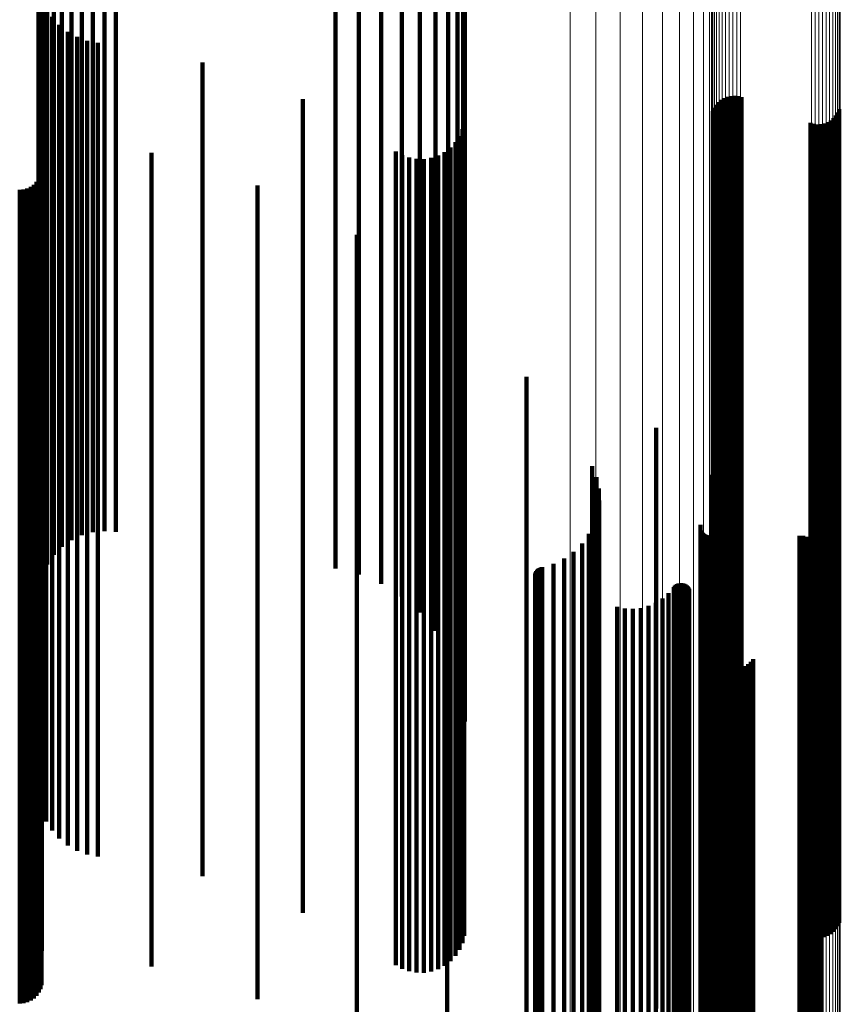
# Model space of a CAD drawing. Units: metres. Extents: x 6.414 to 6.505, y 0.378 to 0.922.
# Drawn here: x 6.485 to 6.505, y 0.518 to 0.542 of the extents above; entities that cross this region are included whole.
import ezdxf

# ---------------------------------------------------------------- set-up
doc = ezdxf.new("R2010")
doc.units = ezdxf.units.M
doc.linetypes.add('AUSGEZOGEN', pattern=[0])
doc.linetypes.add('VERDECKT2_S2', pattern=[0.036, 0.02, -0.016])
doc.layers.add('Standard', color=7, linetype='AUSGEZOGEN', lineweight=13)

msp = doc.modelspace()

# ---------------------------------------------------------------- linework, layer by layer
at = {"layer": 'Standard', "color": 253, "linetype": 'VERDECKT2_S2', "lineweight": 140, "transparency": 33554687}
for p, q in [((6.495708, 0.544462), (6.495708, 0.532929)), ((6.495662, 0.544217), (6.495662, 0.532657)), ((6.495524, 0.543978), (6.495524, 0.532391)), ((6.495298, 0.543751), (6.495298, 0.532139)), ((6.494605, 0.543353), (6.494605, 0.531697)), ((6.494989, 0.54354), (6.494989, 0.531906)), ((6.48523, 0.5432), (6.48523, 0.531528)), ((6.485255, 0.543083), (6.485255, 0.531398)), ((6.494156, 0.543192), (6.494156, 0.531519)), ((6.485328, 0.54297), (6.485328, 0.531273)), ((6.485447, 0.542863), (6.485447, 0.531155)), ((6.492528, 0.542907), (6.492528, 0.531203)), ((6.493104, 0.542966), (6.493104, 0.531269)), ((6.493651, 0.543062), (6.493651, 0.531375)), ((6.485252, 0.54263), (6.485252, 0.533827)), ((6.485608, 0.542767), (6.485608, 0.531048)), ((6.485808, 0.542684), (6.485808, 0.530956)), ((6.486039, 0.542616), (6.486039, 0.53088)), ((6.485316, 0.542373), (6.485316, 0.533945)), ((6.486295, 0.542566), (6.486295, 0.530825)), ((6.486568, 0.542535), (6.486568, 0.53079)), ((6.48685, 0.542524), (6.48685, 0.530778)), ((6.487132, 0.542533), (6.487132, 0.530788)), ((6.485421, 0.542129), (6.485421, 0.534057)), ((6.485564, 0.541906), (6.485564, 0.53416)), ((6.485742, 0.541708), (6.485742, 0.534251)), ((6.485949, 0.541542), (6.485949, 0.534327)), ((6.48618, 0.541412), (6.48618, 0.534387)), ((6.486429, 0.541321), (6.486429, 0.534429)), ((6.48669, 0.541271), (6.48669, 0.534451)), ((6.489265, 0.540783), (6.489265, 0.534676)), ((6.50216, 0.539944), (6.50216, 0.535061)), ((6.502245, 0.539961), (6.502245, 0.535053)), ((6.502333, 0.539965), (6.502333, 0.535051)), ((6.502419, 0.539955), (6.502419, 0.535056)), ((6.502503, 0.539931), (6.502503, 0.535067)), ((6.491727, 0.539884), (6.491727, 0.535089)), ((6.501878, 0.539748), (6.501878, 0.535151)), ((6.501935, 0.539813), (6.501935, 0.535121)), ((6.502003, 0.539868), (6.502003, 0.535096)), ((6.502078, 0.539912), (6.502078, 0.535076)), ((6.501797, 0.539593), (6.501797, 0.535222)), ((6.501831, 0.539674), (6.501831, 0.535185)), ((6.504823, 0.539483), (6.504823, 0.535273)), ((6.50487, 0.539557), (6.50487, 0.535239)), ((6.504904, 0.539637), (6.504904, 0.535202)), ((6.495693, 0.539318), (6.495693, 0.535348)), ((6.504198, 0.539299), (6.504198, 0.535357)), ((6.504282, 0.539275), (6.504282, 0.535368)), ((6.504368, 0.539265), (6.504368, 0.535373)), ((6.504456, 0.539269), (6.504456, 0.535371)), ((6.504541, 0.539287), (6.504541, 0.535363)), ((6.504623, 0.539318), (6.504623, 0.535348)), ((6.504698, 0.539362), (6.504698, 0.535328)), ((6.504766, 0.539417), (6.504766, 0.535303)), ((6.495575, 0.538977), (6.495575, 0.535505)), ((6.495648, 0.539143), (6.495648, 0.535429)), ((6.485314, 0.538952), (6.485314, 0.535517)), ((6.495475, 0.538826), (6.495475, 0.535575)), ((6.488011, 0.538567), (6.488011, 0.535694)), ((6.49401, 0.538597), (6.49401, 0.53568)), ((6.494168, 0.538508), (6.494168, 0.53572)), ((6.495048, 0.538498), (6.495048, 0.535725)), ((6.495208, 0.538583), (6.495208, 0.535686)), ((6.495352, 0.538693), (6.495352, 0.535635)), ((6.494338, 0.538447), (6.494338, 0.535749)), ((6.494517, 0.538415), (6.494517, 0.535763)), ((6.494698, 0.538413), (6.494698, 0.535764)), ((6.494877, 0.538441), (6.494877, 0.535751)), ((6.485281, 0.538011), (6.485281, 0.535949)), ((6.485305, 0.538103), (6.485305, 0.535907)), ((6.485119, 0.537781), (6.485119, 0.536055)), ((6.485186, 0.537848), (6.485186, 0.536024)), ((6.485241, 0.537925), (6.485241, 0.535988)), ((6.490614, 0.537759), (6.490614, 0.536064)), ((6.48477, 0.537653), (6.48477, 0.536113)), ((6.484864, 0.537662), (6.484864, 0.536109)), ((6.484956, 0.537686), (6.484956, 0.536098)), ((6.485042, 0.537726), (6.485042, 0.53608)), ((6.493056, 0.536551), (6.493056, 0.525652)), ((6.48477, 0.536113), (6.48477, 0.525097)), ((6.484864, 0.536109), (6.484864, 0.525093)), ((6.484956, 0.536098), (6.484956, 0.52508)), ((6.485042, 0.53608), (6.485042, 0.52506)), ((6.490614, 0.536064), (6.490614, 0.525043)), ((6.485119, 0.536055), (6.485119, 0.525033)), ((6.485186, 0.536024), (6.485186, 0.524999)), ((6.485241, 0.535988), (6.485241, 0.52496)), ((6.485281, 0.535949), (6.485281, 0.524916)), ((6.485305, 0.535907), (6.485305, 0.52487)), ((6.488011, 0.535694), (6.488011, 0.524637)), ((6.49401, 0.53568), (6.49401, 0.524621)), ((6.494168, 0.53572), (6.494168, 0.524666)), ((6.494338, 0.535749), (6.494338, 0.524697)), ((6.494517, 0.535763), (6.494517, 0.524713)), ((6.494698, 0.535764), (6.494698, 0.524714)), ((6.494877, 0.535751), (6.494877, 0.5247)), ((6.495048, 0.535725), (6.495048, 0.524671)), ((6.495208, 0.535686), (6.495208, 0.524628)), ((6.495352, 0.535635), (6.495352, 0.524573)), ((6.495475, 0.535575), (6.495475, 0.524506)), ((6.485314, 0.535517), (6.485314, 0.524442)), ((6.495575, 0.535505), (6.495575, 0.52443)), ((6.495648, 0.535429), (6.495648, 0.524346)), ((6.495693, 0.535348), (6.495693, 0.524258)), ((6.504198, 0.535357), (6.504198, 0.524268)), ((6.504282, 0.535368), (6.504282, 0.52428)), ((6.504368, 0.535373), (6.504368, 0.524285)), ((6.504456, 0.535371), (6.504456, 0.524283)), ((6.504541, 0.535363), (6.504541, 0.524274)), ((6.504623, 0.535348), (6.504623, 0.524258)), ((6.491727, 0.535089), (6.491727, 0.523973)), ((6.501797, 0.535222), (6.501797, 0.52412)), ((6.501831, 0.535185), (6.501831, 0.524079)), ((6.501878, 0.535151), (6.501878, 0.524042)), ((6.501935, 0.535121), (6.501935, 0.524009)), ((6.502003, 0.535096), (6.502003, 0.523981)), ((6.504698, 0.535328), (6.504698, 0.524236)), ((6.504766, 0.535303), (6.504766, 0.524208)), ((6.504823, 0.535273), (6.504823, 0.524175)), ((6.50487, 0.535239), (6.50487, 0.524138)), ((6.504904, 0.535202), (6.504904, 0.524097)), ((6.495276, 0.534971), (6.495276, 0.526448)), ((6.502078, 0.535076), (6.502078, 0.523959)), ((6.50216, 0.535061), (6.50216, 0.523943)), ((6.502245, 0.535053), (6.502245, 0.523934)), ((6.502333, 0.535051), (6.502333, 0.523932)), ((6.502419, 0.535056), (6.502419, 0.523937)), ((6.502503, 0.535067), (6.502503, 0.523949)), ((6.489265, 0.534676), (6.489265, 0.52352)), ((6.48618, 0.534387), (6.48618, 0.523203)), ((6.486429, 0.534429), (6.486429, 0.523249)), ((6.48669, 0.534451), (6.48669, 0.523274)), ((6.485564, 0.53416), (6.485564, 0.522955)), ((6.485742, 0.534251), (6.485742, 0.523054)), ((6.485949, 0.534327), (6.485949, 0.523138)), ((6.485316, 0.533945), (6.485316, 0.522719)), ((6.485421, 0.534057), (6.485421, 0.522842)), ((6.485252, 0.533827), (6.485252, 0.52263)), ((6.495708, 0.532929), (6.495708, 0.524587)), ((6.497219, 0.53306), (6.497219, 0.527411)), ((6.495662, 0.532657), (6.495662, 0.525179)), ((6.495524, 0.532391), (6.495524, 0.525757)), ((6.495298, 0.532139), (6.495298, 0.526306)), ((6.494989, 0.531906), (6.494989, 0.526814)), ((6.500406, 0.531809), (6.500406, 0.528041)), ((6.48523, 0.531528), (6.48523, 0.527637)), ((6.494156, 0.531519), (6.494156, 0.527656)), ((6.494605, 0.531697), (6.494605, 0.527267)), ((6.485255, 0.531398), (6.485255, 0.527919)), ((6.485328, 0.531273), (6.485328, 0.528192)), ((6.493104, 0.531269), (6.493104, 0.5282)), ((6.493651, 0.531375), (6.493651, 0.527969)), ((6.485447, 0.531155), (6.485447, 0.528449)), ((6.485608, 0.531048), (6.485608, 0.528682)), ((6.492528, 0.531203), (6.492528, 0.528344)), ((6.485808, 0.530956), (6.485808, 0.528883)), ((6.486039, 0.53088), (6.486039, 0.529046)), ((6.486295, 0.530825), (6.486295, 0.529167)), ((6.486568, 0.53079), (6.486568, 0.529242)), ((6.48685, 0.530778), (6.48685, 0.529269)), ((6.487132, 0.530788), (6.487132, 0.529247)), ((6.498835, 0.530866), (6.498835, 0.528516)), ((6.498938, 0.530595), (6.498938, 0.528652)), ((6.501767, 0.530647), (6.501767, 0.528626)), ((6.498996, 0.530311), (6.498996, 0.528795)), ((6.499006, 0.530022), (6.499006, 0.528941)), ((6.498968, 0.529734), (6.498968, 0.529086)), ((6.498884, 0.529457), (6.498884, 0.529226)), ((6.501494, 0.529384), (6.501494, 0.529263)), ((6.501498, 0.529419), (6.501498, 0.529245)), ((6.501501, 0.529314), (6.501501, 0.529298)), ((6.501501, 0.529298), (6.501501, 0.518896)), ((6.501513, 0.529281), (6.501513, 0.518914)), ((6.498755, 0.529198), (6.498755, 0.518959)), ((6.498884, 0.529226), (6.498884, 0.518817)), ((6.498968, 0.529086), (6.498968, 0.518665)), ((6.501494, 0.529263), (6.501494, 0.518857)), ((6.501498, 0.529245), (6.501498, 0.518838)), ((6.501531, 0.52925), (6.501531, 0.518931)), ((6.501553, 0.529222), (6.501553, 0.518946)), ((6.501579, 0.529199), (6.501579, 0.518959)), ((6.501609, 0.52918), (6.501609, 0.518969)), ((6.501641, 0.529166), (6.501641, 0.518977)), ((6.501676, 0.529157), (6.501676, 0.518981)), ((6.501711, 0.529154), (6.501711, 0.518983)), ((6.50393, 0.529154), (6.50393, 0.518983)), ((6.504021, 0.529147), (6.504021, 0.518987)), ((6.50411, 0.529124), (6.50411, 0.519)), ((6.504194, 0.529086), (6.504194, 0.51902)), ((6.498586, 0.528963), (6.498586, 0.519088)), ((6.499006, 0.528941), (6.499006, 0.518508)), ((6.50427, 0.529035), (6.50427, 0.519048)), ((6.504337, 0.528971), (6.504337, 0.519083)), ((6.504392, 0.528898), (6.504392, 0.519123)), ((6.504434, 0.528816), (6.504434, 0.519168)), ((6.498144, 0.528592), (6.498144, 0.519291)), ((6.49838, 0.528759), (6.49838, 0.519199)), ((6.498938, 0.528652), (6.498938, 0.518194)), ((6.498996, 0.528795), (6.498996, 0.51835)), ((6.501767, 0.528626), (6.501767, 0.518166)), ((6.504461, 0.528728), (6.504461, 0.519216)), ((6.504473, 0.528637), (6.504473, 0.519266)), ((6.497509, 0.528337), (6.497509, 0.51943)), ((6.497538, 0.528358), (6.497538, 0.519419)), ((6.49757, 0.528374), (6.49757, 0.51941)), ((6.497605, 0.528384), (6.497605, 0.519405)), ((6.497883, 0.528465), (6.497883, 0.51936)), ((6.498835, 0.528516), (6.498835, 0.518046)), ((6.504418, 0.528369), (6.504418, 0.519412)), ((6.504451, 0.528455), (6.504451, 0.519366)), ((6.50447, 0.528545), (6.50447, 0.519316)), ((6.497431, 0.52818), (6.497431, 0.519516)), ((6.497433, 0.528144), (6.497433, 0.519536)), ((6.497436, 0.528216), (6.497436, 0.519496)), ((6.49744, 0.528109), (6.49744, 0.519555)), ((6.497446, 0.52825), (6.497446, 0.519477)), ((6.497453, 0.528076), (6.497453, 0.519573)), ((6.497462, 0.528283), (6.497462, 0.51946)), ((6.497483, 0.528312), (6.497483, 0.519444)), ((6.50437, 0.528291), (6.50437, 0.519456)), ((6.497471, 0.528045), (6.497471, 0.51959)), ((6.497494, 0.528017), (6.497494, 0.519605)), ((6.497522, 0.527994), (6.497522, 0.519618)), ((6.497553, 0.527975), (6.497553, 0.519628)), ((6.497586, 0.527962), (6.497586, 0.519635)), ((6.500406, 0.528041), (6.500406, 0.51753)), ((6.50084, 0.527893), (6.50084, 0.519673)), ((6.500863, 0.52792), (6.500863, 0.519658)), ((6.500891, 0.527944), (6.500891, 0.519645)), ((6.500922, 0.527962), (6.500922, 0.519635)), ((6.500955, 0.527976), (6.500955, 0.519628)), ((6.50099, 0.527983), (6.50099, 0.519624)), ((6.501026, 0.527984), (6.501026, 0.519623)), ((6.501062, 0.52798), (6.501062, 0.519625)), ((6.501096, 0.52797), (6.501096, 0.519631)), ((6.501129, 0.527954), (6.501129, 0.51964)), ((6.501158, 0.527933), (6.501158, 0.519651)), ((6.501184, 0.527908), (6.501184, 0.519665)), ((6.501204, 0.527878), (6.501204, 0.519681)), ((6.50122, 0.527846), (6.50122, 0.519699)), ((6.500567, 0.527612), (6.500567, 0.519827)), ((6.500714, 0.527742), (6.500714, 0.519756)), ((6.497219, 0.527411), (6.497219, 0.516846)), ((6.499448, 0.527402), (6.499448, 0.519942)), ((6.499641, 0.527363), (6.499641, 0.519963)), ((6.499837, 0.527354), (6.499837, 0.519968)), ((6.500032, 0.527376), (6.500032, 0.519956)), ((6.500222, 0.527427), (6.500222, 0.519928)), ((6.500402, 0.527506), (6.500402, 0.519885)), ((6.495276, 0.526448), (6.495276, 0.5158)), ((6.501846, 0.526241), (6.501846, 0.520577)), ((6.501885, 0.526161), (6.501885, 0.520621)), ((6.501938, 0.526088), (6.501938, 0.520661)), ((6.502001, 0.526024), (6.502001, 0.520696)), ((6.502073, 0.525972), (6.502073, 0.520724)), ((6.502154, 0.525933), (6.502154, 0.520746)), ((6.50224, 0.525907), (6.50224, 0.52076)), ((6.502328, 0.525895), (6.502328, 0.520766)), ((6.502418, 0.525898), (6.502418, 0.520765)), ((6.502506, 0.525916), (6.502506, 0.520755)), ((6.502589, 0.525949), (6.502589, 0.520737)), ((6.502666, 0.525994), (6.502666, 0.520712)), ((6.502735, 0.526051), (6.502735, 0.520681)), ((6.502794, 0.526119), (6.502794, 0.520644)), ((6.493056, 0.525652), (6.493056, 0.516551)), ((6.48477, 0.525097), (6.48477, 0.517653)), ((6.484864, 0.525093), (6.484864, 0.517662)), ((6.484956, 0.52508), (6.484956, 0.517686)), ((6.485042, 0.52506), (6.485042, 0.517726)), ((6.485119, 0.525033), (6.485119, 0.517781)), ((6.485186, 0.524999), (6.485186, 0.517848)), ((6.485241, 0.52496), (6.485241, 0.517925)), ((6.490614, 0.525043), (6.490614, 0.517759)), ((6.485281, 0.524916), (6.485281, 0.518011)), ((6.485305, 0.52487), (6.485305, 0.518103)), ((6.494338, 0.524697), (6.494338, 0.518447)), ((6.494517, 0.524713), (6.494517, 0.518415)), ((6.494698, 0.524714), (6.494698, 0.518413)), ((6.494877, 0.5247), (6.494877, 0.518441)), ((6.485314, 0.524442), (6.485314, 0.518952)), ((6.488011, 0.524637), (6.488011, 0.518567)), ((6.49401, 0.524621), (6.49401, 0.518597)), ((6.494168, 0.524666), (6.494168, 0.518508)), ((6.495048, 0.524671), (6.495048, 0.518498)), ((6.495208, 0.524628), (6.495208, 0.518583)), ((6.495352, 0.524573), (6.495352, 0.518693)), ((6.495475, 0.524506), (6.495475, 0.518826)), ((6.495575, 0.52443), (6.495575, 0.518977)), ((6.495648, 0.524346), (6.495648, 0.519143)), ((6.495693, 0.524258), (6.495693, 0.519318)), ((6.504198, 0.524268), (6.504198, 0.519299)), ((6.504282, 0.52428), (6.504282, 0.519275)), ((6.504368, 0.524285), (6.504368, 0.519265)), ((6.504456, 0.524283), (6.504456, 0.519269)), ((6.504541, 0.524274), (6.504541, 0.519287)), ((6.504623, 0.524258), (6.504623, 0.519318)), ((6.504698, 0.524236), (6.504698, 0.519362)), ((6.504766, 0.524208), (6.504766, 0.519417)), ((6.491727, 0.523973), (6.491727, 0.519884)), ((6.501797, 0.52412), (6.501797, 0.519593)), ((6.501831, 0.524079), (6.501831, 0.519674)), ((6.501878, 0.524042), (6.501878, 0.519748)), ((6.501935, 0.524009), (6.501935, 0.519813)), ((6.502003, 0.523981), (6.502003, 0.519868)), ((6.502078, 0.523959), (6.502078, 0.519912)), ((6.504823, 0.524175), (6.504823, 0.519483)), ((6.50487, 0.524138), (6.50487, 0.519557)), ((6.504904, 0.524097), (6.504904, 0.519637)), ((6.50216, 0.523943), (6.50216, 0.519944)), ((6.502245, 0.523934), (6.502245, 0.519961)), ((6.502333, 0.523932), (6.502333, 0.519965)), ((6.502419, 0.523937), (6.502419, 0.519955)), ((6.502503, 0.523949), (6.502503, 0.519931)), ((6.489265, 0.52352), (6.489265, 0.520783)), ((6.486429, 0.523249), (6.486429, 0.521321)), ((6.48669, 0.523274), (6.48669, 0.521271)), ((6.485742, 0.523054), (6.485742, 0.521708)), ((6.485949, 0.523138), (6.485949, 0.521542)), ((6.48618, 0.523203), (6.48618, 0.521412)), ((6.485421, 0.522842), (6.485421, 0.522129)), ((6.485564, 0.522955), (6.485564, 0.521906)), ((6.485316, 0.522719), (6.485316, 0.522373)), ((6.501846, 0.520577), (6.501846, 0.510594)), ((6.501885, 0.520621), (6.501885, 0.510641)), ((6.501938, 0.520661), (6.501938, 0.510684)), ((6.502001, 0.520696), (6.502001, 0.510722)), ((6.502073, 0.520724), (6.502073, 0.510752)), ((6.502154, 0.520746), (6.502154, 0.510776)), ((6.50224, 0.52076), (6.50224, 0.510791)), ((6.502328, 0.520766), (6.502328, 0.510798)), ((6.502418, 0.520765), (6.502418, 0.510796)), ((6.502506, 0.520755), (6.502506, 0.510785)), ((6.502589, 0.520737), (6.502589, 0.510766)), ((6.502666, 0.520712), (6.502666, 0.51074)), ((6.502735, 0.520681), (6.502735, 0.510706)), ((6.502794, 0.520644), (6.502794, 0.510666)), ((6.499448, 0.519942), (6.499448, 0.509909)), ((6.499641, 0.519963), (6.499641, 0.509932)), ((6.499837, 0.519968), (6.499837, 0.509938)), ((6.500032, 0.519956), (6.500032, 0.509925)), ((6.500222, 0.519928), (6.500222, 0.509895)), ((6.500402, 0.519885), (6.500402, 0.509848)), ((6.497494, 0.519605), (6.497494, 0.509547)), ((6.497522, 0.519618), (6.497522, 0.509561)), ((6.497553, 0.519628), (6.497553, 0.509571)), ((6.497586, 0.519635), (6.497586, 0.509579)), ((6.500567, 0.519827), (6.500567, 0.509786)), ((6.500714, 0.519756), (6.500714, 0.509709)), ((6.50084, 0.519673), (6.50084, 0.50962)), ((6.500863, 0.519658), (6.500863, 0.509604)), ((6.500891, 0.519645), (6.500891, 0.50959)), ((6.500922, 0.519635), (6.500922, 0.509579)), ((6.500955, 0.519628), (6.500955, 0.509571)), ((6.50099, 0.519624), (6.50099, 0.509567)), ((6.501026, 0.519623), (6.501026, 0.509566)), ((6.501062, 0.519625), (6.501062, 0.509569)), ((6.501096, 0.519631), (6.501096, 0.509575)), ((6.501129, 0.51964), (6.501129, 0.509584)), ((6.501158, 0.519651), (6.501158, 0.509596)), ((6.501184, 0.519665), (6.501184, 0.509611)), ((6.501204, 0.519681), (6.501204, 0.509629)), ((6.50122, 0.519699), (6.50122, 0.509648)), ((6.497431, 0.519516), (6.497431, 0.509451)), ((6.497433, 0.519536), (6.497433, 0.509472)), ((6.497436, 0.519496), (6.497436, 0.50943)), ((6.49744, 0.519555), (6.49744, 0.509493)), ((6.497446, 0.519477), (6.497446, 0.509409)), ((6.497453, 0.519573), (6.497453, 0.509512)), ((6.497462, 0.51946), (6.497462, 0.50939)), ((6.497471, 0.51959), (6.497471, 0.509531)), ((6.497483, 0.519444), (6.497483, 0.509373)), ((6.497509, 0.51943), (6.497509, 0.509358)), ((6.497538, 0.519419), (6.497538, 0.509346)), ((6.49757, 0.51941), (6.49757, 0.509337)), ((6.497605, 0.519405), (6.497605, 0.509331)), ((6.497883, 0.51936), (6.497883, 0.509283)), ((6.50437, 0.519456), (6.50437, 0.509386)), ((6.504418, 0.519412), (6.504418, 0.509339)), ((6.504451, 0.519366), (6.504451, 0.509289)), ((6.498144, 0.519291), (6.498144, 0.509208)), ((6.49838, 0.519199), (6.49838, 0.50911)), ((6.504392, 0.519123), (6.504392, 0.509028)), ((6.504434, 0.519168), (6.504434, 0.509076)), ((6.504461, 0.519216), (6.504461, 0.509128)), ((6.50447, 0.519316), (6.50447, 0.509236)), ((6.504473, 0.519266), (6.504473, 0.509182)), ((6.498586, 0.519088), (6.498586, 0.50899)), ((6.498755, 0.518959), (6.498755, 0.509198)), ((6.501501, 0.518896), (6.501501, 0.509314)), ((6.501513, 0.518914), (6.501513, 0.509281)), ((6.501531, 0.518931), (6.501531, 0.50925)), ((6.501553, 0.518946), (6.501553, 0.509222)), ((6.501579, 0.518959), (6.501579, 0.509199)), ((6.501609, 0.518969), (6.501609, 0.50918)), ((6.501641, 0.518977), (6.501641, 0.509166)), ((6.501676, 0.518981), (6.501676, 0.509157)), ((6.501711, 0.518983), (6.501711, 0.509154)), ((6.50393, 0.518983), (6.50393, 0.509154)), ((6.504021, 0.518987), (6.504021, 0.509147)), ((6.50411, 0.519), (6.50411, 0.509124)), ((6.504194, 0.51902), (6.504194, 0.509086)), ((6.50427, 0.519048), (6.50427, 0.509035)), ((6.504337, 0.519083), (6.504337, 0.508984)), ((6.498884, 0.518817), (6.498884, 0.509457)), ((6.498968, 0.518665), (6.498968, 0.509734)), ((6.501494, 0.518857), (6.501494, 0.509384)), ((6.501498, 0.518838), (6.501498, 0.509419)), ((6.499006, 0.518508), (6.499006, 0.510022)), ((6.498938, 0.518194), (6.498938, 0.510595)), ((6.498996, 0.51835), (6.498996, 0.510311)), ((6.501767, 0.518166), (6.501767, 0.510647)), ((6.498835, 0.518046), (6.498835, 0.510866))]:
    msp.add_line(p, q, dxfattribs=at)
at = {"layer": 'Standard', "color": 7, "linetype": 'AUSGEZOGEN', "lineweight": 13, "transparency": 33554687}
for points in [[(6.498298, 0.673469), (6.498298, 0.661595), (6.498298, 0.649903), (6.498298, 0.638211), (6.498298, 0.626337), (6.498298, 0.614315), (6.498298, 0.60218), (6.498298, 0.589973), (6.498298, 0.577738), (6.498298, 0.565518), (6.498298, 0.553363), (6.498298, 0.541322), (6.498298, 0.529444), (6.498298, 0.517782), (6.498298, 0.506387)], [(6.498927, 0.673456), (6.498927, 0.661589), (6.498927, 0.649903), (6.498927, 0.638218), (6.498927, 0.626351), (6.498927, 0.614335), (6.498927, 0.602208), (6.498927, 0.590008), (6.498927, 0.57778), (6.498927, 0.565568), (6.498927, 0.55342), (6.498927, 0.541385), (6.498927, 0.529515), (6.498927, 0.51786), (6.498927, 0.506471)], [(6.499523, 0.673433), (6.499523, 0.661577), (6.499523, 0.649903), (6.499523, 0.638229), (6.499523, 0.626373), (6.499523, 0.614369), (6.499523, 0.602253), (6.499523, 0.590065), (6.499523, 0.577849), (6.499523, 0.565648), (6.499523, 0.553512), (6.499523, 0.541489), (6.499523, 0.529629), (6.499523, 0.517985), (6.499523, 0.506607)], [(6.500074, 0.673403), (6.500074, 0.661562), (6.500074, 0.649903), (6.500074, 0.638244), (6.500074, 0.626404), (6.500074, 0.614415), (6.500074, 0.602315), (6.500074, 0.590143), (6.500074, 0.577942), (6.500074, 0.565757), (6.500074, 0.553637), (6.500074, 0.541629), (6.500074, 0.529785), (6.500074, 0.518157), (6.500074, 0.506793)], [(6.500565, 0.673365), (6.500565, 0.661543), (6.500565, 0.649903), (6.500565, 0.638263), (6.500565, 0.626442), (6.500565, 0.614473), (6.500565, 0.602392), (6.500565, 0.590239), (6.500565, 0.578058), (6.500565, 0.565893), (6.500565, 0.553792), (6.500565, 0.541804), (6.500565, 0.529979), (6.500565, 0.518369), (6.500565, 0.507024)], [(6.500984, 0.67332), (6.500984, 0.661521), (6.500984, 0.649903), (6.500984, 0.638285), (6.500984, 0.626486), (6.500984, 0.614539), (6.500984, 0.602482), (6.500984, 0.590352), (6.500984, 0.578194), (6.500984, 0.566052), (6.500984, 0.553973), (6.500984, 0.542008), (6.500984, 0.530206), (6.500984, 0.518617), (6.500984, 0.507294)], [(6.501321, 0.673271), (6.501321, 0.661497), (6.501321, 0.649903), (6.501321, 0.63831), (6.501321, 0.626536), (6.501321, 0.614614), (6.501321, 0.602582), (6.501321, 0.590478), (6.501321, 0.578346), (6.501321, 0.566229), (6.501321, 0.554177), (6.501321, 0.542236), (6.501321, 0.530459), (6.501321, 0.518895), (6.501321, 0.507596)], [(6.501568, 0.673217), (6.501568, 0.66147), (6.501568, 0.649903), (6.501568, 0.638336), (6.501568, 0.62659), (6.501568, 0.614695), (6.501568, 0.602691), (6.501568, 0.590615), (6.501568, 0.57851), (6.501568, 0.566422), (6.501568, 0.554397), (6.501568, 0.542484), (6.501568, 0.530734), (6.501568, 0.519197), (6.501568, 0.507923)], [(6.501718, 0.673161), (6.501718, 0.661442), (6.501718, 0.649903), (6.501718, 0.638365), (6.501718, 0.626646), (6.501718, 0.614781), (6.501718, 0.602805), (6.501718, 0.590759), (6.501718, 0.578683), (6.501718, 0.566624), (6.501718, 0.554628), (6.501718, 0.542744), (6.501718, 0.531023), (6.501718, 0.519513), (6.501718, 0.508267)], [(6.501769, 0.673103), (6.501769, 0.661413), (6.501769, 0.649903), (6.501769, 0.638393), (6.501769, 0.626704), (6.501769, 0.614868), (6.501769, 0.602923), (6.501769, 0.590906), (6.501769, 0.578861), (6.501769, 0.566832), (6.501769, 0.554866), (6.501769, 0.543011), (6.501769, 0.531319), (6.501769, 0.519838), (6.501769, 0.50862)], [(6.501777, 0.672887), (6.501777, 0.661306), (6.501777, 0.649903), (6.501777, 0.6385), (6.501777, 0.62692), (6.501777, 0.615194), (6.501777, 0.603359), (6.501777, 0.591454), (6.501777, 0.579521), (6.501777, 0.567604), (6.501777, 0.555749), (6.501777, 0.544005), (6.501777, 0.532421), (6.501777, 0.521047), (6.501777, 0.509933)], [(6.5018, 0.672879), (6.5018, 0.661302), (6.5018, 0.649903), (6.5018, 0.638504), (6.5018, 0.626928), (6.5018, 0.615206), (6.5018, 0.603376), (6.5018, 0.591475), (6.5018, 0.579546), (6.5018, 0.567633), (6.5018, 0.555782), (6.5018, 0.544042), (6.5018, 0.532462), (6.5018, 0.521093), (6.5018, 0.509983)], [(6.501839, 0.672871), (6.501839, 0.661299), (6.501839, 0.649903), (6.501839, 0.638508), (6.501839, 0.626935), (6.501839, 0.615218), (6.501839, 0.603391), (6.501839, 0.591494), (6.501839, 0.579569), (6.501839, 0.56766), (6.501839, 0.555813), (6.501839, 0.544077), (6.501839, 0.532501), (6.501839, 0.521135), (6.501839, 0.510029)], [(6.501891, 0.672865), (6.501891, 0.661295), (6.501891, 0.649903), (6.501891, 0.638511), (6.501891, 0.626942), (6.501891, 0.615228), (6.501891, 0.603405), (6.501891, 0.591512), (6.501891, 0.57959), (6.501891, 0.567684), (6.501891, 0.555841), (6.501891, 0.544109), (6.501891, 0.532536), (6.501891, 0.521174), (6.501891, 0.510071)], [(6.501956, 0.672858), (6.501956, 0.661292), (6.501956, 0.649903), (6.501956, 0.638514), (6.501956, 0.626948), (6.501956, 0.615237), (6.501956, 0.603417), (6.501956, 0.591527), (6.501956, 0.579608), (6.501956, 0.567706), (6.501956, 0.555866), (6.501956, 0.544136), (6.501956, 0.532567), (6.501956, 0.521207), (6.501956, 0.510107)], [(6.50203, 0.672854), (6.50203, 0.66129), (6.50203, 0.649903), (6.50203, 0.638517), (6.50203, 0.626953), (6.50203, 0.615245), (6.50203, 0.603427), (6.50203, 0.59154), (6.50203, 0.579624), (6.50203, 0.567724), (6.50203, 0.555886), (6.50203, 0.544159), (6.50203, 0.532592), (6.50203, 0.521235), (6.50203, 0.510137)], [(6.502114, 0.67285), (6.502114, 0.661288), (6.502114, 0.649903), (6.502114, 0.638519), (6.502114, 0.626957), (6.502114, 0.61525), (6.502114, 0.603435), (6.502114, 0.591549), (6.502114, 0.579635), (6.502114, 0.567737), (6.502114, 0.555901), (6.502114, 0.544176), (6.502114, 0.532611), (6.502114, 0.521256), (6.502114, 0.51016)], [(6.502203, 0.672847), (6.502203, 0.661287), (6.502203, 0.649903), (6.502203, 0.63852), (6.502203, 0.626959), (6.502203, 0.615254), (6.502203, 0.603439), (6.502203, 0.591555), (6.502203, 0.579642), (6.502203, 0.567745), (6.502203, 0.555911), (6.502203, 0.544187), (6.502203, 0.532623), (6.502203, 0.521269), (6.502203, 0.510174)], [(6.502295, 0.672846), (6.502295, 0.661286), (6.502295, 0.649903), (6.502295, 0.63852), (6.502295, 0.62696), (6.502295, 0.615255), (6.502295, 0.603441), (6.502295, 0.591557), (6.502295, 0.579645), (6.502295, 0.567749), (6.502295, 0.555915), (6.502295, 0.544192), (6.502295, 0.532628), (6.502295, 0.521275), (6.502295, 0.51018)], [(6.502387, 0.672847), (6.502387, 0.661287), (6.502387, 0.649903), (6.502387, 0.63852), (6.502387, 0.62696), (6.502387, 0.615255), (6.502387, 0.603441), (6.502387, 0.591556), (6.502387, 0.579644), (6.502387, 0.567747), (6.502387, 0.555913), (6.502387, 0.54419), (6.502387, 0.532626), (6.502387, 0.521272), (6.502387, 0.510178)], [(6.502478, 0.672849), (6.502478, 0.661287), (6.502478, 0.649903), (6.502478, 0.638519), (6.502478, 0.626958), (6.502478, 0.615252), (6.502478, 0.603437), (6.502478, 0.591552), (6.502478, 0.579638), (6.502478, 0.567741), (6.502478, 0.555906), (6.502478, 0.544181), (6.502478, 0.532617), (6.502478, 0.521262), (6.502478, 0.510167)], [(6.504223, 0.672899), (6.504223, 0.661312), (6.504223, 0.649903), (6.504223, 0.638495), (6.504223, 0.626908), (6.504223, 0.615177), (6.504223, 0.603336), (6.504223, 0.591425), (6.504223, 0.579486), (6.504223, 0.567562), (6.504223, 0.555702), (6.504223, 0.543952), (6.504223, 0.532362), (6.504223, 0.520983), (6.504223, 0.509863)], [(6.504314, 0.6729), (6.504314, 0.661313), (6.504314, 0.649903), (6.504314, 0.638494), (6.504314, 0.626906), (6.504314, 0.615174), (6.504314, 0.603332), (6.504314, 0.59142), (6.504314, 0.57948), (6.504314, 0.567556), (6.504314, 0.555694), (6.504314, 0.543943), (6.504314, 0.532353), (6.504314, 0.520972), (6.504314, 0.509852)], [(6.504406, 0.672901), (6.504406, 0.661313), (6.504406, 0.649903), (6.504406, 0.638493), (6.504406, 0.626906), (6.504406, 0.615173), (6.504406, 0.603331), (6.504406, 0.591419), (6.504406, 0.579479), (6.504406, 0.567554), (6.504406, 0.555692), (6.504406, 0.543941), (6.504406, 0.532351), (6.504406, 0.52097), (6.504406, 0.509849)], [(6.504498, 0.6729), (6.504498, 0.661313), (6.504498, 0.649903), (6.504498, 0.638494), (6.504498, 0.626907), (6.504498, 0.615175), (6.504498, 0.603333), (6.504498, 0.591422), (6.504498, 0.579482), (6.504498, 0.567558), (6.504498, 0.555697), (6.504498, 0.543946), (6.504498, 0.532356), (6.504498, 0.520976), (6.504498, 0.509856)], [(6.504587, 0.672897), (6.504587, 0.661312), (6.504587, 0.649903), (6.504587, 0.638495), (6.504587, 0.626909), (6.504587, 0.615178), (6.504587, 0.603338), (6.504587, 0.591428), (6.504587, 0.579489), (6.504587, 0.567566), (6.504587, 0.555706), (6.504587, 0.543957), (6.504587, 0.532368), (6.504587, 0.520989), (6.504587, 0.50987)], [(6.50467, 0.672894), (6.50467, 0.66131), (6.50467, 0.649903), (6.50467, 0.638497), (6.50467, 0.626913), (6.50467, 0.615184), (6.50467, 0.603346), (6.50467, 0.591437), (6.50467, 0.579501), (6.50467, 0.56758), (6.50467, 0.555721), (6.50467, 0.543974), (6.50467, 0.532387), (6.50467, 0.52101), (6.50467, 0.509893)], [(6.504745, 0.672889), (6.504745, 0.661307), (6.504745, 0.649903), (6.504745, 0.638499), (6.504745, 0.626918), (6.504745, 0.615191), (6.504745, 0.603356), (6.504745, 0.59145), (6.504745, 0.579516), (6.504745, 0.567597), (6.504745, 0.555742), (6.504745, 0.543997), (6.504745, 0.532412), (6.504745, 0.521037), (6.504745, 0.509923)], [(6.50481, 0.672883), (6.50481, 0.661304), (6.50481, 0.649903), (6.50481, 0.638502), (6.50481, 0.626924), (6.50481, 0.6152), (6.50481, 0.603368), (6.50481, 0.591465), (6.50481, 0.579534), (6.50481, 0.567619), (6.50481, 0.555766), (6.50481, 0.544024), (6.50481, 0.532443), (6.50481, 0.521071), (6.50481, 0.509959)], [(6.504862, 0.672876), (6.504862, 0.661301), (6.504862, 0.649903), (6.504862, 0.638506), (6.504862, 0.626931), (6.504862, 0.615211), (6.504862, 0.603382), (6.504862, 0.591483), (6.504862, 0.579555), (6.504862, 0.567644), (6.504862, 0.555794), (6.504862, 0.544056), (6.504862, 0.532478), (6.504862, 0.52111), (6.504862, 0.510001)], [(6.504901, 0.672868), (6.504901, 0.661297), (6.504901, 0.649903), (6.504901, 0.63851), (6.504901, 0.626938), (6.504901, 0.615222), (6.504901, 0.603397), (6.504901, 0.591502), (6.504901, 0.579578), (6.504901, 0.567671), (6.504901, 0.555826), (6.504901, 0.544091), (6.504901, 0.532517), (6.504901, 0.521152), (6.504901, 0.510047)], [(6.504924, 0.67286), (6.504924, 0.661293), (6.504924, 0.649903), (6.504924, 0.638513), (6.504924, 0.626946), (6.504924, 0.615234), (6.504924, 0.603414), (6.504924, 0.591522), (6.504924, 0.579603), (6.504924, 0.5677), (6.504924, 0.555859), (6.504924, 0.544128), (6.504924, 0.532558), (6.504924, 0.521197), (6.504924, 0.510096)], [(6.504932, 0.672852), (6.504932, 0.661289), (6.504932, 0.649903), (6.504932, 0.638518), (6.504932, 0.626955), (6.504932, 0.615247), (6.504932, 0.60343), (6.504932, 0.591544), (6.504932, 0.579629), (6.504932, 0.567729), (6.504932, 0.555893), (6.504932, 0.544167), (6.504932, 0.5326), (6.504932, 0.521244), (6.504932, 0.510147)]]:
    msp.add_lwpolyline(points, dxfattribs=at)

doc.saveas('drawing.dxf')
